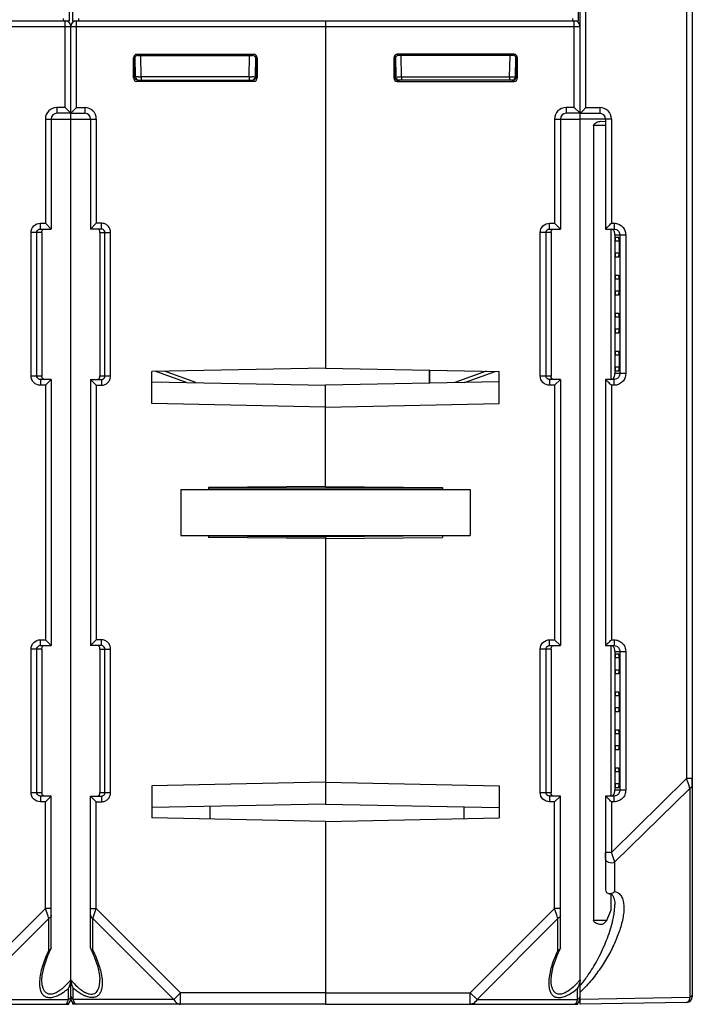
# Model space of a CAD drawing. Units: millimetres. Extents: x 4 to 746, y 4 to 596.
# Drawn here: x 440 to 498, y 19 to 104 of the extents above; entities that cross this region are included whole.
import ezdxf

# ---------------------------------------------------------------- set-up
doc = ezdxf.new("R2010")
doc.units = ezdxf.units.MM
doc.header["$LTSCALE"] = 41.25
doc.layers.get('0').update_dxf_attribs({"linetype": 'CONTINUOUS'})
doc.layers.add('AXIS', color=7, linetype='CONTINUOUS')
doc.layers.add('EDGE_FEAT', color=7, linetype='CONTINUOUS')

msp = doc.modelspace()

# ---------------------------------------------------------------- linework, layer by layer
at = {"color": 7, "linetype": 'Continuous'}
for p, q in [((466.016, 103.292), (466.016, 73.78)), ((490.216, 94.742), (489.185, 94.742)), ((489.185, 94.742), (489.185, 26.045)), ((489.814, 95.098), (490.216, 95.094)), ((490.667, 85.792), (490.667, 72.792)), ((491.388, 84.742), (491.045, 84.742)), ((491.045, 83.702), (491.045, 84.742)), ((491.076, 85.087), (491.359, 85.084)), ((491.388, 84.742), (491.388, 83.702)), ((491.388, 83.702), (491.045, 83.702)), ((491.359, 83.359), (491.076, 83.357)), ((491.076, 81.807), (491.359, 81.804)), ((491.388, 81.462), (491.045, 81.462)), ((491.045, 80.422), (491.045, 81.462)), ((491.388, 81.462), (491.388, 80.422)), ((491.388, 80.422), (491.045, 80.422)), ((491.359, 80.079), (491.076, 80.077)), ((491.076, 78.527), (491.359, 78.524)), ((491.388, 78.182), (491.045, 78.182)), ((491.045, 77.142), (491.045, 78.182)), ((491.388, 78.182), (491.388, 77.142)), ((491.388, 77.142), (491.045, 77.142)), ((491.359, 76.799), (491.076, 76.797)), ((491.388, 74.902), (491.045, 74.902)), ((491.045, 73.842), (491.045, 74.902)), ((491.076, 75.247), (491.359, 75.244)), ((491.388, 74.902), (491.388, 73.842)), ((466.016, 73.78), (451.016, 73.477)), ((451.016, 70.706), (451.016, 73.477)), ((475.016, 73.598), (475.016, 72.472)), ((491.388, 73.842), (491.045, 73.842)), ((491.359, 73.499), (491.076, 73.497)), ((451.016, 72.593), (466.016, 72.29)), ((466.016, 63.538), (466.016, 72.29)), ((466.016, 70.404), (451.016, 70.706)), ((453.516, 63.292), (478.516, 63.292)), ((453.516, 63.292), (453.516, 59.292)), ((466.016, 63.538), (455.916, 63.45)), ((455.916, 63.45), (455.916, 63.292)), ((476.116, 63.389), (455.916, 63.389)), ((478.516, 63.292), (478.516, 59.292)), ((453.516, 59.292), (478.516, 59.292)), ((455.916, 59.292), (455.916, 59.134)), ((466.016, 59.046), (455.916, 59.134)), ((455.917, 59.271), (466.016, 59.184)), ((466.016, 59.292), (466.016, 36.093)), ((490.667, 49.792), (490.667, 36.792)), ((491.388, 48.742), (491.045, 48.742)), ((491.045, 47.682), (491.045, 48.742)), ((491.076, 49.087), (491.359, 49.084)), ((491.388, 48.742), (491.388, 47.682)), ((491.388, 47.682), (491.045, 47.682)), ((491.359, 47.339), (491.076, 47.337)), ((491.388, 45.442), (491.045, 45.442)), ((491.045, 44.402), (491.045, 45.442)), ((491.076, 45.787), (491.359, 45.784)), ((491.388, 45.442), (491.388, 44.402)), ((491.388, 44.402), (491.045, 44.402)), ((491.359, 44.059), (491.076, 44.057)), ((491.388, 42.162), (491.045, 42.162)), ((491.045, 41.122), (491.045, 42.162)), ((491.076, 42.507), (491.359, 42.504)), ((491.388, 42.162), (491.388, 41.122)), ((491.388, 41.122), (491.045, 41.122)), ((491.359, 40.779), (491.076, 40.777)), ((491.076, 39.227), (491.359, 39.224)), ((491.388, 38.882), (491.045, 38.882)), ((491.045, 37.842), (491.045, 38.882)), ((491.388, 38.882), (491.388, 37.842)), ((497.716, 37.741), (497.716, 38.304)), ((466.016, 37.98), (451.016, 37.677)), ((451.016, 37.677), (451.016, 34.906)), ((491.388, 37.842), (491.045, 37.842)), ((491.359, 37.499), (491.076, 37.497)), ((466.016, 36.093), (451.016, 35.791)), ((466.016, 34.604), (451.016, 34.906)), ((490.216, 31.425), (490.216, 31.918)), ((490.667, 28.321), (490.667, 26.888)), ((490.325, 26.045), (489.185, 26.045)), ((444.195, 18.792), (444.193, 18.917))]:
    msp.add_line(p, q, dxfattribs=at)
for centre, major_axis, ratio, start_param, end_param in [((491.076, 84.742), (0, 0.345), 0.087489, -0.000764, 1.570796), ((491.359, 84.742), (0, 0.342), 0.087489, -1.570796, -0.000764), ((491.076, 83.702), (0, 0.345), 0.087489, -4.712389, -3.140829), ((491.359, 83.702), (0, 0.342), 0.087489, -3.140829, -1.570796), ((491.076, 81.462), (0, 0.345), 0.087489, -0.000764, 1.570796), ((491.359, 81.462), (0, 0.342), 0.087489, -1.570796, -0.000764), ((491.076, 80.422), (0, 0.345), 0.087489, 1.570796, 3.142356), ((491.359, 80.422), (0, 0.342), 0.087489, -3.140829, -1.570796), ((491.076, 78.182), (0, 0.345), 0.087489, -0.000764, 1.570796), ((491.359, 78.182), (0, 0.342), 0.087489, -1.570796, -0.000764), ((491.076, 77.142), (0, 0.345), 0.087489, 1.570796, 3.142356), ((491.359, 77.142), (0, 0.342), 0.087489, -3.140829, -1.570796), ((491.076, 74.902), (0, 0.345), 0.087489, -0.000764, 1.570796), ((491.359, 74.902), (0, 0.342), 0.087489, -1.570796, -0.000764), ((491.076, 73.842), (0, 0.345), 0.087489, 1.570796, 3.142356), ((491.359, 73.842), (0, 0.342), 0.087489, -3.140829, -1.570796), ((491.076, 48.742), (0, 0.345), 0.087489, -0.000764, 1.570796), ((491.359, 48.742), (0, 0.342), 0.087489, -1.570796, -0.000764), ((491.076, 47.682), (0, 0.345), 0.087489, -4.712389, -3.140829), ((491.359, 47.682), (0, 0.342), 0.087489, -3.140829, -1.570796), ((491.076, 45.442), (0, 0.345), 0.087489, -0.000764, 1.570796), ((491.359, 45.442), (0, 0.342), 0.087489, -1.570796, -0.000764), ((491.076, 44.402), (0, 0.345), 0.087489, -4.712389, -3.140829), ((491.359, 44.402), (0, 0.342), 0.087489, -3.140829, -1.570796), ((491.076, 42.162), (0, 0.345), 0.087489, -0.000764, 1.570796), ((491.359, 42.162), (0, 0.342), 0.087489, -1.570796, -0.000764), ((491.076, 41.122), (0, 0.345), 0.087489, -4.712389, -3.140829), ((491.359, 41.122), (0, 0.342), 0.087489, -3.140829, -1.570796), ((491.076, 38.882), (0, 0.345), 0.087489, -0.000764, 1.570796), ((491.359, 38.882), (0, 0.342), 0.087489, -1.570796, -0.000764), ((491.076, 37.842), (0, 0.345), 0.087489, -4.712389, -3.140829), ((491.359, 37.842), (0, 0.342), 0.087489, -3.140829, -1.570796), ((488.016, 25.64), (2.552, 4.129), 0.381966, -1.24581, -1.040263), ((488.016, 27.921), (2.128, 2.141), 0.987734, -1.582132, -1.474548)]:
    msp.add_ellipse(centre, major_axis=major_axis, ratio=ratio, start_param=start_param, end_param=end_param, dxfattribs=at)
for points, knots in [([(489.185, 94.742), (489.185, 94.81), (489.283, 94.93), (489.503, 95.049), (489.692, 95.099), (489.814, 95.098)], [0, 0, 0, 0, 0.267273, 0.52522, 1, 1, 1, 1]), ([(489.814, 25.689), (489.692, 25.688), (489.503, 25.738), (489.283, 25.856), (489.185, 25.976), (489.185, 26.045)], [0, 0, 0, 0, 0.474765, 0.732631, 1, 1, 1, 1]), ([(490.106, 25.795), (490.087, 25.776), (490.002, 25.711), (489.892, 25.689), (489.814, 25.689)], [0, 0, 0, 0, 0.255915, 1, 1, 1, 1])]:
    msp.add_open_spline(points, degree=3, knots=knots, dxfattribs=at)
at = {"layer": 'AXIS', "color": 7, "linetype": 'Continuous'}
for p, q in [((422.016, 103.292), (444.016, 103.292)), ((443.516, 96.292), (443.516, 103.792)), ((444.016, 95.792), (444.016, 103.292)), ((466.016, 103.792), (466.016, 73.78)), ((466.016, 103.292), (488.016, 103.292)), ((487.516, 96.292), (487.516, 103.792)), ((488.016, 20.408), (488.016, 103.292)), ((472.017, 100.491), (471.92, 100.588)), ((471.92, 100.588), (471.92, 98.846)), ((472.017, 98.942), (472.017, 100.491)), ((472.07, 100.652), (472.1, 98.936)), ((482.312, 100.888), (472.22, 100.888)), ((472.317, 100.791), (472.22, 100.888)), ((482.215, 100.791), (472.317, 100.791)), ((472.6, 98.936), (472.568, 100.795)), ((481.931, 98.936), (481.963, 100.795)), ((482.215, 100.791), (482.274, 100.85)), ((482.431, 98.936), (482.46, 100.606)), ((482.458, 100.491), (482.516, 100.492)), ((482.516, 100.492), (482.573, 100.55)), ((482.516, 98.942), (482.516, 100.492)), ((482.612, 98.846), (482.612, 100.588)), ((472.016, 98.942), (471.92, 98.846)), ((472.017, 98.942), (472.016, 98.942)), ((472.021, 98.934), (472.074, 98.935)), ((472.6, 98.936), (481.931, 98.936)), ((472.6, 98.936), (472.6, 98.642)), ((481.931, 98.936), (481.931, 98.642)), ((482.431, 98.942), (482.513, 98.942)), ((482.516, 98.942), (482.612, 98.846)), ((472.316, 98.642), (472.22, 98.546)), ((472.22, 98.546), (482.312, 98.546)), ((482.216, 98.642), (472.316, 98.642)), ((482.216, 98.642), (482.312, 98.546)), ((443.516, 96.292), (442.816, 96.292)), ((442.816, 96.292), (442.816, 95.792)), ((443.516, 96.292), (444.016, 95.792)), ((487.516, 96.292), (486.816, 96.292)), ((486.816, 96.292), (486.816, 95.792)), ((487.516, 96.292), (488.016, 95.792)), ((444.016, 95.792), (442.816, 95.792)), ((444.016, 19.292), (444.016, 95.754)), ((488.016, 95.792), (486.816, 95.792)), ((441.816, 95.292), (444.016, 95.292)), ((441.816, 95.292), (441.816, 86.292)), ((442.316, 95.292), (442.316, 85.792)), ((485.816, 95.292), (488.016, 95.292)), ((485.816, 95.292), (485.816, 86.292)), ((486.316, 95.292), (486.316, 85.792)), ((441.379, 86.292), (441.816, 86.292)), ((441.379, 85.792), (441.379, 86.292)), ((442.316, 85.792), (441.816, 86.292)), ((485.379, 86.292), (485.816, 86.292)), ((485.379, 85.792), (485.379, 86.292)), ((486.316, 85.792), (485.816, 86.292)), ((441.516, 85.492), (440.576, 85.492)), ((440.576, 73.092), (440.576, 85.492)), ((441.074, 73.092), (441.074, 85.492)), ((441.379, 85.792), (442.316, 85.792)), ((441.516, 85.492), (441.516, 73.092)), ((485.516, 85.492), (484.576, 85.492)), ((484.576, 73.092), (484.576, 85.492)), ((485.074, 73.092), (485.074, 85.492)), ((485.379, 85.792), (486.316, 85.792)), ((485.516, 85.492), (485.516, 73.092)), ((466.016, 73.78), (481.016, 73.477)), ((481.016, 70.706), (481.016, 73.477)), ((440.576, 73.092), (441.516, 73.092)), ((442.316, 72.792), (441.379, 72.792)), ((441.379, 72.792), (441.379, 72.292)), ((442.316, 72.792), (441.816, 72.292)), ((442.316, 72.792), (442.316, 49.792)), ((481.016, 72.593), (466.016, 72.29)), ((484.576, 73.092), (485.516, 73.092)), ((486.316, 72.792), (485.379, 72.792)), ((485.379, 72.792), (485.379, 72.292)), ((486.316, 72.792), (485.816, 72.292)), ((486.316, 72.792), (486.316, 49.792)), ((441.816, 72.292), (441.379, 72.292)), ((441.816, 72.292), (441.816, 50.292)), ((466.016, 63.538), (466.016, 72.29)), ((485.816, 72.292), (485.379, 72.292)), ((485.816, 72.292), (485.816, 50.292)), ((466.016, 70.404), (481.016, 70.706)), ((466.016, 63.538), (476.116, 63.45)), ((476.116, 63.45), (476.116, 63.292)), ((476.114, 59.271), (466.016, 59.184)), ((466.016, 59.184), (466.016, 59.108)), ((466.016, 59.046), (476.116, 59.134)), ((466.016, 59.046), (466.016, 36.093)), ((476.116, 59.292), (476.116, 59.134)), ((441.379, 50.292), (441.816, 50.292)), ((441.379, 49.792), (441.379, 50.292)), ((442.316, 49.792), (441.816, 50.292)), ((485.379, 50.292), (485.816, 50.292)), ((485.379, 49.792), (485.379, 50.292)), ((486.316, 49.792), (485.816, 50.292)), ((441.516, 49.492), (440.576, 49.492)), ((440.576, 37.092), (440.576, 49.492)), ((441.074, 37.092), (441.074, 49.492)), ((441.379, 49.792), (442.316, 49.792)), ((441.516, 49.492), (441.516, 37.092)), ((485.516, 49.492), (484.576, 49.492)), ((484.576, 37.092), (484.576, 49.492)), ((485.074, 37.092), (485.074, 49.492)), ((485.379, 49.792), (486.316, 49.792)), ((485.516, 49.492), (485.516, 37.092)), ((466.016, 37.98), (481.016, 37.677)), ((481.016, 37.677), (481.016, 34.906)), ((440.576, 37.092), (441.516, 37.092)), ((442.316, 36.792), (441.379, 36.792)), ((441.379, 36.792), (441.379, 36.292)), ((442.316, 36.792), (441.816, 36.292)), ((442.316, 23.672), (442.316, 36.792)), ((484.576, 37.092), (485.516, 37.092)), ((486.316, 36.792), (485.379, 36.792)), ((485.379, 36.792), (485.379, 36.292)), ((486.316, 36.792), (485.816, 36.292)), ((486.316, 23.672), (486.316, 36.792)), ((441.816, 36.292), (441.379, 36.292)), ((441.816, 27.074), (441.816, 36.292)), ((466.016, 36.093), (481.016, 35.791)), ((485.816, 36.292), (485.379, 36.292)), ((485.816, 27.074), (485.816, 36.292)), ((466.016, 34.604), (481.016, 34.906)), ((466.016, 34.604), (466.016, 18.792)), ((441.816, 27.074), (434.534, 19.792)), ((442.316, 27.074), (441.816, 27.074)), ((442.041, 26.397), (441.816, 27.074)), ((485.816, 27.074), (478.534, 19.792)), ((486.316, 27.074), (485.816, 27.074)), ((486.041, 26.397), (485.816, 27.074)), ((442.104, 26.208), (435.111, 19.214)), ((442.104, 23.459), (442.104, 26.208)), ((486.104, 26.208), (479.111, 19.214)), ((486.104, 23.459), (486.104, 26.208)), ((442.316, 23.672), (442.298, 23.596)), ((486.316, 23.672), (486.298, 23.596)), ((443.804, 19.214), (443.804, 20.161)), ((466.016, 19.792), (478.534, 19.792)), ((478.534, 19.792), (479.111, 19.214)), ((478.534, 18.792), (478.534, 19.792)), ((487.804, 19.214), (487.804, 20.161)), ((422.016, 18.792), (443.836, 18.792)), ((435.111, 19.214), (443.804, 19.214)), ((443.836, 18.792), (443.838, 18.917)), ((444.516, 18.792), (444.195, 18.792)), ((466.016, 18.792), (487.836, 18.792)), ((479.111, 19.214), (487.804, 19.214)), ((487.836, 18.792), (487.838, 18.917))]:
    msp.add_line(p, q, dxfattribs=at)
for points in [[(441.516, 20.917), (441.541, 21.292), (441.702, 22.066), (442.027, 22.996), (442.298, 23.596)], [(485.516, 20.917), (485.541, 21.292), (485.702, 22.066), (486.027, 22.996), (486.298, 23.596)]]:
    msp.add_lwpolyline(points, dxfattribs=at)
for centre, radius, start, end in [((443.516, 103.292), 0.5, 0, 90), ((487.516, 103.292), 0.5, 0, 90), ((472.313, 98.939), 0.296, 206.16087, 216.10799), ((472.317, 98.943), 0.301, 216.17382, 234.21688), ((472.4, 98.942), 0.3, 181, 270), ((472.25, 123.717), 24.782, 269.9197, 270.51711), ((472.128, 143.843), 44.909, 270.44216, 270.60315), ((482.131, 98.942), 0.3, 270, 359), ((472.313, 98.939), 0.296, 234.28376, 243.61782), ((442.816, 95.292), 1, 90, 180), ((486.816, 95.292), 1, 90, 180), ((442.816, 95.292), 0.5, 90, 180), ((486.816, 95.292), 0.5, 90, 180), ((448.66, 73.086), 7.144, 179.95645, 180.14007), ((492.66, 73.086), 7.144, 179.95645, 180.14007), ((448.66, 37.086), 7.144, 179.95645, 180.14007), ((492.66, 37.086), 7.144, 179.95645, 180.14007), ((371.621, 2.831), 74.259, 18.3489, 18.50259), ((415.621, 2.831), 74.259, 18.3489, 18.50259), ((439.063, 24.982), 6.412, 315.64072, 318.331), ((438.266, 25.694), 7.481, 318.31649, 320.22258), ((442.31, 20.999), 1.714, 338.55805, 344.76523), ((442.391, 20.978), 1.63, 344.76465, 348.14276), ((482.776, 25.245), 6.802, 316.87246, 318.94678), ((486.312, 20.999), 1.712, 336.62444, 345.06218), ((482.136, 25.805), 7.652, 318.93355, 320.21053), ((486.372, 20.982), 1.649, 345.07562, 346.24677), ((441.468, 22.246), 2.762, 303.28717, 304.12693), ((440.757, 23.198), 3.951, 309.31413, 309.98158), ((440.96, 23.42), 4.321, 302.6887, 303.73137), ((440.593, 23.957), 4.971, 303.7996, 307.69477), ((440.011, 24.72), 5.931, 307.6459, 309.76635), ((442.399, 20.958), 1.615, 330.4214, 335.84403), ((442.321, 20.995), 1.702, 335.81069, 338.57042), ((484.011, 24.72), 5.931, 307.6459, 309.76635), ((486.39, 20.963), 1.626, 330.43383, 336.67601), ((443.516, 19.292), 0.5, 270, 360), ((443.442, 19.04), 0.271, 311.29793, 314.23923), ((442.503, 19.529), 1.338, 340.56237, 344.34645), ((442.292, 19.59), 1.558, 344.29019, 346.04127), ((487.516, 19.292), 0.5, 270, 360), ((487.516, 18.916), 0.125, 270.01166, 274.78633)]:
    msp.add_arc(centre, radius, start, end, dxfattribs=at)
for centre, major_axis, ratio, start_param, end_param in [((472.22, 100.588), (-0.212, 0.212), 0.999695, -0.785246, 0.785246), ((472.317, 100.491), (-0.158, 0.255), 0.999319, -0.553331, 1.017161), ((482.215, 100.491), (0.158, 0.255), 0.999319, -0.409719, 0.553331), ((482.312, 100.588), (0.212, 0.212), 0.999695, -0.785246, 0.785246), ((472.22, 98.846), (-0.212, -0.212), 0.999695, -0.785246, 0.785246), ((472.317, 98.942), (0.255, -0.158), 0.999659, -2.587927, -1.017131), ((482.312, 98.846), (0.212, -0.212), 0.999695, -0.785246, 0.785246)]:
    msp.add_ellipse(centre, major_axis=major_axis, ratio=ratio, start_param=start_param, end_param=end_param, dxfattribs=at)
for points, knots in [([(482.516, 100.492), (482.516, 100.508), (482.511, 100.568), (482.487, 100.626), (482.461, 100.662)], [0, 0, 0, 0, 0.264117, 1, 1, 1, 1]), ([(472.074, 98.935), (472.081, 98.935), (472.086, 98.938), (472.1, 98.934), (472.1, 98.936)], [0, 0, 0, 0, 0.746608, 1, 1, 1, 1]), ([(481.931, 98.936), (481.995, 98.936), (482.087, 98.935), (482.205, 98.935), (482.28, 98.934), (482.34, 98.935), (482.39, 98.932), (482.411, 98.939), (482.431, 98.933), (482.431, 98.936)], [0, 0, 0, 0, 0.382304, 0.555092, 0.706621, 0.831052, 0.923576, 0.980615, 1, 1, 1, 1]), ([(482.21, 98.647), (482.267, 98.646), (482.395, 98.679), (482.479, 98.785), (482.5, 98.848)], [0, 0, 0, 0, 0.461686, 1, 1, 1, 1]), ([(440.576, 85.492), (440.576, 85.696), (440.749, 86.122), (441.175, 86.292), (441.379, 86.292)], [0, 0, 0, 0, 0.499853, 1, 1, 1, 1]), ([(484.576, 85.492), (484.576, 85.696), (484.749, 86.122), (485.175, 86.292), (485.379, 86.292)], [0, 0, 0, 0, 0.499853, 1, 1, 1, 1]), ([(441.074, 85.492), (441.074, 85.549), (441.109, 85.665), (441.202, 85.742), (441.255, 85.765)], [0, 0, 0, 0, 0.500985, 1, 1, 1, 1]), ([(441.516, 85.492), (441.516, 85.549), (441.517, 85.654), (441.585, 85.738), (441.621, 85.761)], [0, 0, 0, 0, 0.576716, 1, 1, 1, 1]), ([(485.074, 85.492), (485.074, 85.549), (485.109, 85.665), (485.202, 85.742), (485.255, 85.765)], [0, 0, 0, 0, 0.500985, 1, 1, 1, 1]), ([(485.516, 85.492), (485.516, 85.549), (485.517, 85.654), (485.585, 85.738), (485.621, 85.761)], [0, 0, 0, 0, 0.576716, 1, 1, 1, 1]), ([(441.379, 72.292), (441.175, 72.292), (440.749, 72.461), (440.576, 72.887), (440.576, 73.092)], [0, 0, 0, 0, 0.500054, 1, 1, 1, 1]), ([(441.728, 72.792), (441.671, 72.792), (441.547, 72.851), (441.518, 72.977), (441.516, 73.036)], [0, 0, 0, 0, 0.489855, 1, 1, 1, 1]), ([(485.379, 72.292), (485.175, 72.292), (484.749, 72.461), (484.576, 72.887), (484.576, 73.092)], [0, 0, 0, 0, 0.500054, 1, 1, 1, 1]), ([(485.728, 72.792), (485.671, 72.792), (485.547, 72.851), (485.518, 72.977), (485.516, 73.036)], [0, 0, 0, 0, 0.489855, 1, 1, 1, 1]), ([(440.576, 49.492), (440.576, 49.696), (440.749, 50.122), (441.175, 50.292), (441.379, 50.292)], [0, 0, 0, 0, 0.499853, 1, 1, 1, 1]), ([(484.576, 49.492), (484.576, 49.696), (484.749, 50.122), (485.175, 50.292), (485.379, 50.292)], [0, 0, 0, 0, 0.499853, 1, 1, 1, 1]), ([(441.074, 49.492), (441.074, 49.549), (441.109, 49.665), (441.202, 49.742), (441.255, 49.765)], [0, 0, 0, 0, 0.500985, 1, 1, 1, 1]), ([(441.516, 49.492), (441.516, 49.549), (441.517, 49.654), (441.585, 49.738), (441.621, 49.761)], [0, 0, 0, 0, 0.576716, 1, 1, 1, 1]), ([(485.074, 49.492), (485.074, 49.549), (485.109, 49.665), (485.202, 49.742), (485.255, 49.765)], [0, 0, 0, 0, 0.500985, 1, 1, 1, 1]), ([(485.516, 49.492), (485.516, 49.549), (485.517, 49.654), (485.585, 49.738), (485.621, 49.761)], [0, 0, 0, 0, 0.576716, 1, 1, 1, 1]), ([(441.379, 36.292), (441.175, 36.292), (440.749, 36.461), (440.576, 36.887), (440.576, 37.092)], [0, 0, 0, 0, 0.500054, 1, 1, 1, 1]), ([(441.728, 36.792), (441.671, 36.792), (441.547, 36.851), (441.518, 36.977), (441.516, 37.036)], [0, 0, 0, 0, 0.489855, 1, 1, 1, 1]), ([(485.379, 36.292), (485.175, 36.292), (484.749, 36.461), (484.576, 36.887), (484.576, 37.092)], [0, 0, 0, 0, 0.500054, 1, 1, 1, 1]), ([(485.728, 36.792), (485.671, 36.792), (485.547, 36.851), (485.518, 36.977), (485.516, 37.036)], [0, 0, 0, 0, 0.489855, 1, 1, 1, 1]), ([(442.316, 26.496), (442.316, 26.439), (442.268, 26.314), (442.164, 26.238), (442.104, 26.208)], [0, 0, 0, 0, 0.462044, 1, 1, 1, 1]), ([(486.316, 26.496), (486.316, 26.439), (486.268, 26.314), (486.164, 26.238), (486.104, 26.208)], [0, 0, 0, 0, 0.462044, 1, 1, 1, 1]), ([(442.104, 23.459), (441.906, 23.045), (441.572, 22.234), (441.363, 21.377), (441.322, 20.962)], [0, 0, 0, 0, 0.524005, 1, 1, 1, 1]), ([(442.219, 23.509), (442.193, 23.492), (442.155, 23.474), (442.115, 23.462), (442.104, 23.459)], [0, 0, 0, 0, 0.734093, 1, 1, 1, 1]), ([(442.298, 23.596), (442.285, 23.57), (442.259, 23.539), (442.227, 23.515), (442.219, 23.509)], [0, 0, 0, 0, 0.732011, 1, 1, 1, 1]), ([(486.104, 23.459), (485.906, 23.045), (485.572, 22.234), (485.363, 21.377), (485.322, 20.962)], [0, 0, 0, 0, 0.524005, 1, 1, 1, 1]), ([(486.219, 23.509), (486.193, 23.492), (486.155, 23.474), (486.115, 23.462), (486.104, 23.459)], [0, 0, 0, 0, 0.734093, 1, 1, 1, 1]), ([(486.298, 23.596), (486.285, 23.57), (486.259, 23.539), (486.227, 23.515), (486.219, 23.509)], [0, 0, 0, 0, 0.732011, 1, 1, 1, 1]), ([(441.322, 20.962), (441.298, 20.717), (441.292, 20.354), (441.407, 19.905), (441.565, 19.624), (441.825, 19.422), (442.179, 19.354), (442.578, 19.422), (442.845, 19.534), (442.982, 19.604)], [0, 0, 0, 0, 0.255616, 0.370833, 0.478435, 0.584496, 0.701721, 0.840551, 1, 1, 1, 1]), ([(442.984, 19.937), (442.879, 19.868), (442.671, 19.751), (442.35, 19.653), (442.049, 19.672), (441.814, 19.819), (441.663, 20.042), (441.538, 20.406), (441.516, 20.705), (441.516, 20.908)], [0, 0, 0, 0, 0.156972, 0.296545, 0.4152, 0.522035, 0.63035, 0.746095, 1, 1, 1, 1]), ([(485.322, 20.962), (485.298, 20.717), (485.292, 20.354), (485.407, 19.905), (485.565, 19.624), (485.825, 19.422), (486.179, 19.354), (486.578, 19.422), (486.845, 19.534), (486.982, 19.604)], [0, 0, 0, 0, 0.255616, 0.370833, 0.478435, 0.584496, 0.701721, 0.840551, 1, 1, 1, 1]), ([(486.984, 19.937), (486.879, 19.868), (486.671, 19.751), (486.35, 19.653), (486.049, 19.672), (485.814, 19.819), (485.663, 20.042), (485.538, 20.406), (485.516, 20.705), (485.516, 20.908)], [0, 0, 0, 0, 0.156972, 0.296545, 0.4152, 0.522035, 0.63035, 0.746095, 1, 1, 1, 1]), ([(487.74, 20.595), (487.682, 20.533), (487.448, 20.294), (487.192, 20.074), (486.984, 19.937)], [0, 0, 0, 0, 0.254888, 1, 1, 1, 1]), ([(486.982, 19.604), (487.038, 19.632), (487.265, 19.757), (487.478, 19.904), (487.633, 20.024)], [0, 0, 0, 0, 0.243054, 1, 1, 1, 1]), ([(443.516, 18.792), (443.525, 18.792), (443.563, 18.796), (443.598, 18.817), (443.62, 18.837)], [0, 0, 0, 0, 0.230086, 1, 1, 1, 1]), ([(443.673, 18.896), (443.682, 18.909), (443.72, 18.968), (443.747, 19.033), (443.765, 19.084)], [0, 0, 0, 0, 0.21744, 1, 1, 1, 1]), ([(444.016, 19.503), (444.016, 19.484), (444.007, 19.406), (443.961, 19.334), (443.918, 19.293)], [0, 0, 0, 0, 0.238933, 1, 1, 1, 1]), ([(479.111, 19.214), (479.051, 19.095), (478.898, 18.887), (478.648, 18.792), (478.534, 18.792)], [0, 0, 0, 0, 0.53795, 1, 1, 1, 1]), ([(487.526, 18.792), (487.546, 18.794), (487.649, 18.83), (487.704, 18.937), (487.739, 19.016)], [0, 0, 0, 0, 0.186481, 1, 1, 1, 1]), ([(487.739, 19.016), (487.745, 19.03), (487.771, 19.095), (487.791, 19.162), (487.804, 19.214)], [0, 0, 0, 0, 0.228597, 1, 1, 1, 1])]:
    msp.add_open_spline(points, degree=3, knots=knots, dxfattribs=at)
for points in [[(472.047, 98.809), (472.027, 98.85), (472.016, 98.896), (472.016, 98.942)], [(482.5, 98.848), (482.51, 98.878), (482.516, 98.91), (482.516, 98.942)], [(472.316, 98.642), (472.27, 98.642), (472.223, 98.653), (472.182, 98.673)], [(441.255, 85.765), (441.293, 85.783), (441.337, 85.792), (441.379, 85.792)], [(485.255, 85.765), (485.293, 85.783), (485.337, 85.792), (485.379, 85.792)], [(441.122, 72.93), (441.092, 72.977), (441.074, 73.036), (441.074, 73.092)], [(441.255, 72.818), (441.202, 72.841), (441.154, 72.882), (441.122, 72.93)], [(441.379, 72.792), (441.337, 72.792), (441.293, 72.801), (441.255, 72.818)], [(441.516, 73.036), (441.516, 73.047), (441.516, 73.058), (441.516, 73.069)], [(485.122, 72.93), (485.092, 72.977), (485.074, 73.036), (485.074, 73.092)], [(485.255, 72.818), (485.202, 72.841), (485.154, 72.882), (485.122, 72.93)], [(485.379, 72.792), (485.337, 72.792), (485.293, 72.801), (485.255, 72.818)], [(485.516, 73.036), (485.516, 73.047), (485.516, 73.058), (485.516, 73.069)], [(441.255, 49.765), (441.293, 49.783), (441.337, 49.792), (441.379, 49.792)], [(485.255, 49.765), (485.293, 49.783), (485.337, 49.792), (485.379, 49.792)], [(441.122, 36.93), (441.092, 36.977), (441.074, 37.036), (441.074, 37.092)], [(441.255, 36.818), (441.202, 36.841), (441.154, 36.882), (441.122, 36.93)], [(441.379, 36.792), (441.337, 36.792), (441.293, 36.801), (441.255, 36.818)], [(441.516, 37.036), (441.516, 37.047), (441.516, 37.058), (441.516, 37.069)], [(485.122, 36.93), (485.092, 36.977), (485.074, 37.036), (485.074, 37.092)], [(485.255, 36.818), (485.202, 36.841), (485.154, 36.882), (485.122, 36.93)], [(485.379, 36.792), (485.337, 36.792), (485.293, 36.801), (485.255, 36.818)], [(485.516, 37.036), (485.516, 37.047), (485.516, 37.058), (485.516, 37.069)], [(443.648, 20.499), (443.535, 20.384), (443.418, 20.274), (443.295, 20.17)], [(444.016, 20.908), (444.016, 20.819), (444.004, 20.73), (443.986, 20.643)], [(488.016, 20.908), (488.016, 20.801), (488, 20.694), (487.974, 20.59)], [(442.982, 19.604), (443.089, 19.658), (443.192, 19.719), (443.293, 19.783)], [(443.26, 20.141), (443.182, 20.077), (443.101, 20.016), (443.018, 19.959)], [(443.631, 18.846), (443.637, 18.852), (443.643, 18.859), (443.649, 18.866)], [(443.649, 18.866), (443.658, 18.876), (443.666, 18.886), (443.673, 18.896)], [(443.918, 19.293), (443.884, 19.261), (443.845, 19.235), (443.804, 19.214)], [(487.918, 19.293), (487.884, 19.261), (487.845, 19.235), (487.804, 19.214)], [(487.975, 19.364), (487.959, 19.338), (487.94, 19.314), (487.918, 19.293)], [(488.016, 19.503), (488.016, 19.455), (488, 19.405), (487.975, 19.364)]]:
    msp.add_open_spline(points, degree=3, dxfattribs=at)
at = {"layer": 'EDGE_FEAT', "color": 7, "linetype": 'Continuous'}
for p, q in [((497.224, 198.631), (497.224, 38.304)), ((497.716, 198.622), (497.716, 19.452)), ((488.016, 95.792), (488.016, 121.792)), ((488.524, 96.292), (488.524, 121.292)), ((443.783, 113.296), (443.866, 103.792)), ((444.249, 113.296), (444.166, 103.792)), ((487.783, 113.296), (487.866, 103.792)), ((443.364, 103.971), (443.366, 103.792)), ((444.667, 103.971), (444.666, 103.792)), ((487.364, 103.971), (487.366, 103.792)), ((400.166, 103.792), (443.866, 103.792)), ((444.016, 103.292), (466.016, 103.292)), ((444.016, 95.792), (444.016, 103.292)), ((444.166, 103.792), (487.866, 103.792)), ((444.516, 96.292), (444.516, 103.792)), ((466.016, 103.788), (466.016, 103.292)), ((449.516, 100.492), (449.42, 100.588)), ((449.42, 98.846), (449.42, 100.588)), ((449.573, 100.491), (449.516, 100.492)), ((449.516, 98.942), (449.516, 100.492)), ((449.6, 98.936), (449.57, 100.662)), ((449.72, 100.888), (459.812, 100.888)), ((449.817, 100.791), (449.72, 100.888)), ((449.817, 100.791), (459.715, 100.791)), ((450.1, 98.936), (450.068, 100.791)), ((459.431, 98.936), (459.463, 100.791)), ((459.715, 100.791), (459.812, 100.888)), ((459.961, 100.652), (459.931, 98.936)), ((460.014, 98.942), (460.015, 100.491)), ((460.015, 100.491), (460.112, 100.588)), ((460.112, 100.588), (460.112, 98.846)), ((449.516, 98.942), (449.42, 98.846)), ((449.6, 98.942), (449.518, 98.942)), ((459.431, 98.936), (450.1, 98.936)), ((450.1, 98.936), (450.1, 98.642)), ((459.431, 98.936), (459.431, 98.642)), ((460.01, 98.934), (459.957, 98.935)), ((460.014, 98.942), (460.016, 98.942)), ((460.016, 98.942), (460.112, 98.846)), ((449.816, 98.642), (449.72, 98.546)), ((459.812, 98.546), (449.72, 98.546)), ((449.816, 98.642), (459.716, 98.642)), ((459.716, 98.642), (459.812, 98.546)), ((444.516, 96.292), (444.016, 95.792)), ((444.516, 96.292), (445.216, 96.292)), ((445.216, 96.292), (445.216, 95.792)), ((488.524, 96.292), (489.724, 96.292)), ((444.016, 95.792), (445.216, 95.792)), ((444.016, 19.292), (444.016, 95.754)), ((488.016, 95.792), (489.716, 95.792)), ((444.016, 95.292), (446.216, 95.292)), ((445.716, 95.292), (445.716, 85.792)), ((446.216, 95.292), (446.216, 86.292)), ((490.724, 95.292), (488.016, 95.292)), ((490.216, 95.292), (490.216, 85.792)), ((490.724, 95.292), (490.724, 86.292)), ((445.716, 85.792), (446.216, 86.292)), ((446.652, 86.292), (446.216, 86.292)), ((446.652, 85.792), (446.652, 86.292)), ((490.46, 86.028), (490.434, 86.003)), ((490.724, 86.292), (490.959, 86.292)), ((446.652, 85.792), (445.716, 85.792)), ((446.516, 85.492), (447.455, 85.492)), ((446.516, 85.492), (446.516, 73.092)), ((446.957, 73.092), (446.957, 85.492)), ((447.455, 73.092), (447.455, 85.492)), ((490.216, 85.792), (490.95, 85.792)), ((491.016, 85.292), (491.016, 85.349)), ((491.016, 85.292), (491.961, 85.292)), ((491.016, 85.292), (491.016, 73.292)), ((491.454, 85.292), (491.454, 73.292)), ((491.961, 85.292), (491.961, 73.292)), ((454.014, 72.532), (451.355, 73.484)), ((454.828, 72.516), (452.117, 73.5)), ((475.016, 72.472), (475.016, 73.598)), ((479.914, 73.5), (477.203, 72.516)), ((478.018, 72.532), (480.676, 73.484)), ((491.961, 73.292), (491.016, 73.292)), ((445.716, 72.792), (446.652, 72.792)), ((445.716, 72.792), (446.216, 72.292)), ((445.716, 72.792), (445.716, 49.792)), ((446.516, 73.092), (447.455, 73.092)), ((446.652, 72.792), (446.652, 72.292)), ((490.95, 72.792), (490.216, 72.792)), ((490.216, 72.792), (490.216, 49.792)), ((490.434, 72.581), (490.459, 72.555)), ((446.216, 72.292), (446.652, 72.292)), ((446.216, 72.292), (446.216, 50.292)), ((490.959, 72.292), (490.724, 72.292)), ((490.724, 72.292), (490.724, 50.292)), ((445.716, 49.792), (446.216, 50.292)), ((446.652, 50.292), (446.216, 50.292)), ((446.652, 49.792), (446.652, 50.292)), ((490.724, 50.292), (490.959, 50.292)), ((446.652, 49.792), (445.716, 49.792)), ((446.516, 49.492), (447.455, 49.492)), ((446.516, 49.492), (446.516, 37.092)), ((446.957, 37.092), (446.957, 49.492)), ((447.455, 37.092), (447.455, 49.492)), ((490.216, 49.792), (490.95, 49.792)), ((490.46, 50.028), (490.434, 50.003)), ((491.016, 49.292), (491.016, 49.349)), ((491.016, 49.292), (491.961, 49.292)), ((491.016, 49.292), (491.016, 37.292)), ((491.454, 49.292), (491.454, 37.292)), ((491.961, 49.292), (491.961, 37.292)), ((490.724, 31.918), (497.224, 38.304)), ((497.716, 38.304), (497.224, 38.304)), ((491.004, 31.065), (497.504, 37.452)), ((497.504, 37.452), (497.504, 19.37)), ((445.716, 36.792), (446.652, 36.792)), ((445.716, 36.792), (446.216, 36.292)), ((445.716, 23.672), (445.716, 36.792)), ((446.516, 37.092), (447.455, 37.092)), ((446.652, 36.792), (446.652, 36.292)), ((490.95, 36.792), (490.216, 36.792)), ((490.216, 36.792), (490.216, 28.689)), ((491.961, 37.292), (491.016, 37.292)), ((446.216, 36.292), (446.652, 36.292)), ((446.216, 27.074), (446.216, 36.292)), ((456.016, 35.891), (456.016, 34.805)), ((478.016, 34.846), (478.016, 35.851)), ((490.434, 36.581), (490.459, 36.555)), ((490.959, 36.292), (490.724, 36.292)), ((490.724, 36.292), (490.724, 31.918)), ((466.016, 34.604), (466.016, 18.792)), ((490.724, 31.918), (490.216, 31.918)), ((491.004, 31.065), (491.004, 28.546)), ((491.016, 27.406), (491.016, 27.408)), ((445.716, 27.074), (446.216, 27.074)), ((445.927, 26.208), (446.216, 27.074)), ((446.216, 27.074), (453.498, 19.792)), ((445.927, 26.208), (452.92, 19.214)), ((445.927, 23.459), (445.927, 26.208)), ((445.716, 23.672), (445.733, 23.596)), ((444.227, 19.214), (444.227, 20.161)), ((453.498, 19.792), (452.92, 19.214)), ((466.016, 19.792), (453.498, 19.792)), ((453.498, 18.792), (453.498, 19.792)), ((488.016, 18.792), (488.016, 20.408)), ((452.92, 19.214), (444.227, 19.214)), ((466.016, 18.792), (444.516, 18.792)), ((497.504, 19.37), (488.016, 19.204)), ((497.224, 18.952), (488.016, 18.792))]:
    msp.add_line(p, q, dxfattribs=at)
for points in [[(490.529, 28.356), (490.573, 28.352), (490.731, 28.299), (490.847, 28.183), (490.948, 27.958), (491.007, 27.621), (491.016, 27.406)], [(445.733, 23.596), (446.029, 22.936), (446.336, 22.042), (446.49, 21.292), (446.516, 20.916)]]:
    msp.add_lwpolyline(points, dxfattribs=at)
for centre, radius, start, end in [((444.516, 103.292), 0.5, 92.72473, 180), ((449.9, 98.942), 0.3, 181, 270), ((449.642, 142.476), 43.542, 270.27217, 270.60338), ((459.877, 140.708), 41.774, 269.38872, 269.7077), ((459.631, 98.942), 0.3, 270, 359), ((459.715, 98.943), 0.301, 305.78312, 323.82618), ((459.718, 98.939), 0.296, 323.89201, 333.83913), ((459.725, 98.942), 0.291, 355.79451, 359.97127), ((459.718, 98.939), 0.296, 296.38218, 305.71624), ((445.216, 95.292), 1, 0, 90), ((489.724, 95.292), 1, 0.0001, 89.9999), ((445.216, 95.292), 0.5, 0, 90), ((489.716, 95.292), 0.5, 0, 90), ((438.653, 138.349), 73.63, 314.71686, 315.00759), ((446.23, 73.029), 0.284, 343.98701, 347.09347), ((446.653, 73.099), 0.308, 291.46978, 297.70433), ((442.382, 23.981), 68.344, 44.98117, 45.2946), ((490.588, 73.183), 0.423, 334.9117, 342.45577), ((438.653, 102.349), 73.63, 314.71686, 315.00759), ((323.853, -19.145), 182.642, 18.09242, 18.33348), ((450.023, 22.1), 49.902, 17.91771, 18.06556), ((446.23, 37.029), 0.284, 343.98701, 347.09347), ((446.653, 37.099), 0.308, 291.46978, 297.70433), ((490.588, 37.183), 0.423, 334.91169, 342.45576), ((442.382, -12.019), 68.344, 44.98117, 45.2946), ((481.491, 28.138), 9.585, 346.49678, 346.91977), ((449.765, 25.694), 7.481, 219.77742, 221.68351), ((480.394, 26.938), 10.036, 319.41095, 321.45644), ((479.995, 27.259), 10.549, 321.44174, 321.68127), ((479.538, 27.616), 11.128, 321.6972, 323.68788), ((446.331, 22.115), 2.819, 244.27848, 244.83871), ((446.188, 21.626), 2.037, 241.04274, 242.249), ((481.788, 26.628), 9.21, 312.54248, 314.47712), ((481.074, 27.352), 10.227, 314.49065, 317.09874), ((444.516, 19.292), 0.5, 180, 270), ((446.277, 22.001), 2.693, 244.83415, 246.00141), ((497.216, 19.452), 0.5, 271, 360)]:
    msp.add_arc(centre, radius, start, end, dxfattribs=at)
for centre, major_axis, ratio, start_param, end_param in [((449.72, 100.588), (-0.212, 0.212), 0.999695, -0.785246, 0.785246), ((449.817, 100.491), (-0.158, 0.255), 0.999319, 5.729855, 6.692904), ((459.715, 100.491), (0.158, 0.255), 0.999319, -1.017161, 0.553331), ((459.812, 100.588), (0.212, 0.212), 0.999695, -0.785246, 0.785246), ((449.72, 98.846), (0.212, 0.212), 0.999695, 2.356347, 3.926839), ((459.714, 98.942), (0.255, 0.158), 0.999659, -2.124462, -0.553666), ((459.812, 98.846), (0.212, -0.212), 0.999695, -0.785246, 0.785246)]:
    msp.add_ellipse(centre, major_axis=major_axis, ratio=ratio, start_param=start_param, end_param=end_param, dxfattribs=at)
for points, knots in [([(449.516, 100.492), (449.516, 100.508), (449.521, 100.568), (449.544, 100.626), (449.57, 100.662)], [0, 0, 0, 0, 0.264117, 1, 1, 1, 1]), ([(449.575, 98.765), (449.566, 98.777), (449.532, 98.829), (449.516, 98.894), (449.516, 98.942)], [0, 0, 0, 0, 0.234565, 1, 1, 1, 1]), ([(449.821, 98.647), (449.776, 98.646), (449.681, 98.665), (449.604, 98.726), (449.575, 98.765)], [0, 0, 0, 0, 0.476398, 1, 1, 1, 1]), ([(449.849, 98.935), (449.814, 98.934), (449.766, 98.934), (449.705, 98.934), (449.669, 98.934), (449.641, 98.935), (449.619, 98.934), (449.609, 98.937), (449.6, 98.935), (449.6, 98.936)], [0, 0, 0, 0, 0.413962, 0.586367, 0.731662, 0.847357, 0.931506, 0.982619, 1, 1, 1, 1]), ([(459.863, 98.935), (459.85, 98.934), (459.783, 98.934), (459.717, 98.934), (459.664, 98.935)], [0, 0, 0, 0, 0.197044, 1, 1, 1, 1]), ([(459.957, 98.935), (459.951, 98.935), (459.945, 98.938), (459.931, 98.934), (459.931, 98.936)], [0, 0, 0, 0, 0.746608, 1, 1, 1, 1]), ([(488.524, 96.292), (488.469, 96.236), (488.3, 96.068), (488.131, 95.901), (488.016, 95.792)], [0, 0, 0, 0, 0.331245, 1, 1, 1, 1]), ([(489.724, 96.292), (489.724, 96.228), (489.724, 96.135), (489.723, 96.018), (489.722, 95.942), (489.72, 95.882), (489.721, 95.833), (489.715, 95.812), (489.719, 95.792), (489.716, 95.792)], [0, 0, 0, 0, 0.382, 0.555417, 0.706876, 0.831154, 0.923355, 0.980292, 1, 1, 1, 1]), ([(447.455, 85.492), (447.455, 85.596), (447.413, 85.807), (447.234, 86.073), (446.967, 86.25), (446.756, 86.292), (446.652, 86.292)], [0, 0, 0, 0, 0.249954, 0.499926, 0.749934, 1, 1, 1, 1]), ([(490.434, 86.003), (490.407, 85.976), (490.335, 85.905), (490.262, 85.835), (490.216, 85.792)], [0, 0, 0, 0, 0.373406, 1, 1, 1, 1]), ([(490.959, 86.292), (490.959, 86.228), (490.959, 86.135), (490.957, 86.018), (490.957, 85.942), (490.954, 85.882), (490.956, 85.833), (490.949, 85.812), (490.953, 85.792), (490.95, 85.792)], [0, 0, 0, 0, 0.382, 0.555417, 0.706876, 0.831154, 0.923355, 0.980292, 1, 1, 1, 1]), ([(490.959, 86.292), (491.089, 86.292), (491.352, 86.24), (491.685, 86.017), (491.909, 85.685), (491.961, 85.422), (491.961, 85.292)], [0, 0, 0, 0, 0.250135, 0.500136, 0.750056, 1, 1, 1, 1]), ([(446.488, 85.672), (446.475, 85.699), (446.436, 85.751), (446.378, 85.78), (446.347, 85.787)], [0, 0, 0, 0, 0.486867, 1, 1, 1, 1]), ([(446.516, 85.492), (446.516, 85.514), (446.516, 85.575), (446.504, 85.637), (446.488, 85.672)], [0, 0, 0, 0, 0.371626, 1, 1, 1, 1]), ([(446.957, 85.492), (446.957, 85.551), (446.919, 85.672), (446.82, 85.749), (446.765, 85.77)], [0, 0, 0, 0, 0.501013, 1, 1, 1, 1]), ([(491.016, 85.349), (491.016, 85.445), (490.983, 85.643), (490.809, 85.765), (490.72, 85.784)], [0, 0, 0, 0, 0.511943, 1, 1, 1, 1]), ([(491.159, 85.747), (491.245, 85.708), (491.398, 85.579), (491.454, 85.386), (491.454, 85.292)], [0, 0, 0, 0, 0.499971, 1, 1, 1, 1]), ([(491.961, 73.292), (491.961, 73.161), (491.909, 72.898), (491.685, 72.566), (491.352, 72.344), (491.089, 72.292), (490.959, 72.292)], [0, 0, 0, 0, 0.25014, 0.500084, 0.749924, 1, 1, 1, 1]), ([(490.992, 73.056), (490.996, 73.068), (491.012, 73.127), (491.016, 73.187), (491.016, 73.234)], [0, 0, 0, 0, 0.224156, 1, 1, 1, 1]), ([(491.016, 73.234), (491.016, 73.238), (491.015, 73.257), (491.016, 73.276), (491.016, 73.292)], [0, 0, 0, 0, 0.190524, 1, 1, 1, 1]), ([(491.454, 73.292), (491.454, 73.197), (491.398, 73.005), (491.245, 72.875), (491.159, 72.837)], [0, 0, 0, 0, 0.500308, 1, 1, 1, 1]), ([(446.303, 72.792), (446.349, 72.792), (446.443, 72.826), (446.491, 72.909), (446.503, 72.951)], [0, 0, 0, 0, 0.517414, 1, 1, 1, 1]), ([(446.507, 72.966), (446.508, 72.973), (446.516, 73.015), (446.516, 73.057), (446.516, 73.092)], [0, 0, 0, 0, 0.185501, 1, 1, 1, 1]), ([(446.652, 72.292), (446.756, 72.292), (446.967, 72.333), (447.234, 72.511), (447.413, 72.777), (447.455, 72.987), (447.455, 73.092)], [0, 0, 0, 0, 0.249993, 0.499977, 0.749973, 1, 1, 1, 1]), ([(446.796, 72.827), (446.843, 72.852), (446.926, 72.929), (446.957, 73.038), (446.957, 73.092)], [0, 0, 0, 0, 0.499001, 1, 1, 1, 1]), ([(490.216, 72.792), (490.222, 72.786), (490.298, 72.719), (490.368, 72.646), (490.434, 72.581)], [0, 0, 0, 0, 0.086279, 1, 1, 1, 1]), ([(490.644, 72.792), (490.716, 72.792), (490.856, 72.834), (490.945, 72.946), (490.972, 73.004)], [0, 0, 0, 0, 0.529632, 1, 1, 1, 1]), ([(490.959, 72.292), (490.959, 72.355), (490.959, 72.448), (490.957, 72.566), (490.957, 72.641), (490.954, 72.701), (490.956, 72.75), (490.949, 72.771), (490.953, 72.792), (490.95, 72.792)], [0, 0, 0, 0, 0.382, 0.555416, 0.706876, 0.831153, 0.923355, 0.980292, 1, 1, 1, 1]), ([(447.455, 49.492), (447.455, 49.596), (447.413, 49.807), (447.234, 50.073), (446.967, 50.25), (446.756, 50.292), (446.652, 50.292)], [0, 0, 0, 0, 0.249954, 0.499926, 0.749934, 1, 1, 1, 1]), ([(490.959, 50.292), (490.959, 50.228), (490.959, 50.135), (490.957, 50.018), (490.957, 49.942), (490.954, 49.882), (490.956, 49.833), (490.949, 49.812), (490.953, 49.792), (490.95, 49.792)], [0, 0, 0, 0, 0.382, 0.555417, 0.706876, 0.831154, 0.923355, 0.980292, 1, 1, 1, 1]), ([(490.959, 50.292), (491.089, 50.292), (491.352, 50.24), (491.685, 50.017), (491.909, 49.685), (491.961, 49.422), (491.961, 49.292)], [0, 0, 0, 0, 0.250135, 0.500136, 0.750056, 1, 1, 1, 1]), ([(446.488, 49.672), (446.475, 49.699), (446.436, 49.751), (446.378, 49.78), (446.347, 49.787)], [0, 0, 0, 0, 0.486867, 1, 1, 1, 1]), ([(446.516, 49.492), (446.516, 49.514), (446.516, 49.575), (446.504, 49.637), (446.488, 49.672)], [0, 0, 0, 0, 0.371626, 1, 1, 1, 1]), ([(446.957, 49.492), (446.957, 49.551), (446.919, 49.672), (446.82, 49.749), (446.765, 49.77)], [0, 0, 0, 0, 0.501013, 1, 1, 1, 1]), ([(490.434, 50.003), (490.407, 49.976), (490.335, 49.905), (490.262, 49.835), (490.216, 49.792)], [0, 0, 0, 0, 0.373406, 1, 1, 1, 1]), ([(491.016, 49.349), (491.016, 49.445), (490.983, 49.643), (490.809, 49.765), (490.72, 49.784)], [0, 0, 0, 0, 0.511878, 1, 1, 1, 1]), ([(491.159, 49.747), (491.245, 49.708), (491.398, 49.579), (491.454, 49.386), (491.454, 49.292)], [0, 0, 0, 0, 0.499971, 1, 1, 1, 1]), ([(497.716, 37.741), (497.716, 37.683), (497.668, 37.558), (497.564, 37.482), (497.504, 37.452)], [0, 0, 0, 0, 0.46205, 1, 1, 1, 1]), ([(446.303, 36.792), (446.349, 36.792), (446.443, 36.826), (446.491, 36.909), (446.503, 36.951)], [0, 0, 0, 0, 0.517414, 1, 1, 1, 1]), ([(446.507, 36.966), (446.508, 36.973), (446.516, 37.015), (446.516, 37.057), (446.516, 37.092)], [0, 0, 0, 0, 0.185501, 1, 1, 1, 1]), ([(446.652, 36.292), (446.756, 36.292), (446.967, 36.333), (447.234, 36.511), (447.413, 36.777), (447.455, 36.987), (447.455, 37.092)], [0, 0, 0, 0, 0.249993, 0.499977, 0.749973, 1, 1, 1, 1]), ([(446.796, 36.827), (446.843, 36.852), (446.926, 36.929), (446.957, 37.038), (446.957, 37.092)], [0, 0, 0, 0, 0.499001, 1, 1, 1, 1]), ([(490.216, 36.792), (490.222, 36.786), (490.298, 36.719), (490.368, 36.646), (490.434, 36.581)], [0, 0, 0, 0, 0.086279, 1, 1, 1, 1]), ([(490.644, 36.792), (490.716, 36.792), (490.856, 36.834), (490.945, 36.946), (490.972, 37.004)], [0, 0, 0, 0, 0.529632, 1, 1, 1, 1]), ([(490.959, 36.292), (490.959, 36.355), (490.959, 36.448), (490.957, 36.566), (490.957, 36.641), (490.954, 36.701), (490.956, 36.75), (490.949, 36.771), (490.953, 36.792), (490.95, 36.792)], [0, 0, 0, 0, 0.382, 0.555416, 0.706876, 0.831153, 0.923355, 0.980292, 1, 1, 1, 1]), ([(491.961, 37.292), (491.961, 37.161), (491.909, 36.898), (491.685, 36.566), (491.352, 36.344), (491.089, 36.292), (490.959, 36.292)], [0, 0, 0, 0, 0.25014, 0.500084, 0.749924, 1, 1, 1, 1]), ([(490.992, 37.056), (490.996, 37.068), (491.012, 37.127), (491.016, 37.187), (491.016, 37.234)], [0, 0, 0, 0, 0.224156, 1, 1, 1, 1]), ([(491.016, 37.234), (491.016, 37.238), (491.015, 37.257), (491.016, 37.276), (491.016, 37.292)], [0, 0, 0, 0, 0.190526, 1, 1, 1, 1]), ([(491.454, 37.292), (491.454, 37.197), (491.398, 37.005), (491.245, 36.875), (491.159, 36.837)], [0, 0, 0, 0, 0.500308, 1, 1, 1, 1]), ([(490.724, 31.918), (490.751, 31.838), (490.845, 31.554), (490.938, 31.27), (491.004, 31.065)], [0, 0, 0, 0, 0.282792, 1, 1, 1, 1]), ([(491.004, 31.065), (490.926, 31.026), (490.749, 30.985), (490.491, 31.021), (490.281, 31.143), (490.216, 31.288), (490.216, 31.354)], [0, 0, 0, 0, 0.272158, 0.549417, 0.79481, 1, 1, 1, 1]), ([(491.004, 28.546), (491.143, 28.517), (491.409, 28.389), (491.661, 28.028), (491.783, 27.593), (491.816, 27.109), (491.779, 26.591), (491.649, 25.853), (491.359, 24.898), (490.865, 23.748), (490.235, 22.591), (489.475, 21.453), (488.886, 20.734), (488.566, 20.39)], [0, 0, 0, 0, 0.04542, 0.089549, 0.136944, 0.188565, 0.24405, 0.302826, 0.42835, 0.562392, 0.703206, 0.849487, 1, 1, 1, 1]), ([(490.216, 28.689), (490.216, 28.606), (490.271, 28.427), (490.447, 28.361), (490.529, 28.356)], [0, 0, 0, 0, 0.500082, 1, 1, 1, 1]), ([(490.529, 28.356), (490.571, 28.354), (490.745, 28.368), (490.907, 28.458), (491.004, 28.546)], [0, 0, 0, 0, 0.238808, 1, 1, 1, 1]), ([(490.973, 26.766), (490.979, 26.82), (491.003, 27.033), (491.016, 27.246), (491.016, 27.405)], [0, 0, 0, 0, 0.255885, 1, 1, 1, 1]), ([(445.716, 26.496), (445.716, 26.439), (445.763, 26.314), (445.867, 26.238), (445.927, 26.208)], [0, 0, 0, 0, 0.462044, 1, 1, 1, 1]), ([(490.828, 25.969), (490.843, 26.036), (490.901, 26.3), (490.947, 26.566), (490.973, 26.766)], [0, 0, 0, 0, 0.255, 1, 1, 1, 1]), ([(489.577, 22.741), (489.851, 23.255), (490.328, 24.285), (490.683, 25.365), (490.811, 25.9)], [0, 0, 0, 0, 0.51402, 1, 1, 1, 1]), ([(445.733, 23.596), (445.738, 23.587), (445.758, 23.553), (445.788, 23.526), (445.813, 23.509)], [0, 0, 0, 0, 0.236631, 1, 1, 1, 1]), ([(445.813, 23.509), (445.821, 23.504), (445.857, 23.482), (445.896, 23.467), (445.927, 23.459)], [0, 0, 0, 0, 0.2346, 1, 1, 1, 1]), ([(445.927, 23.459), (446.126, 23.045), (446.459, 22.234), (446.669, 21.377), (446.709, 20.962)], [0, 0, 0, 0, 0.524005, 1, 1, 1, 1]), ([(488.506, 21.026), (488.607, 21.164), (488.994, 21.716), (489.341, 22.297), (489.577, 22.741)], [0, 0, 0, 0, 0.253485, 1, 1, 1, 1]), ([(444.068, 20.549), (444.077, 20.515), (444.118, 20.381), (444.175, 20.252), (444.227, 20.161)], [0, 0, 0, 0, 0.254148, 1, 1, 1, 1]), ([(444.178, 20.719), (444.224, 20.667), (444.411, 20.464), (444.612, 20.272), (444.772, 20.141)], [0, 0, 0, 0, 0.252162, 1, 1, 1, 1]), ([(446.709, 20.962), (446.733, 20.726), (446.739, 20.376), (446.637, 19.94), (446.495, 19.664), (446.264, 19.454), (445.941, 19.359), (445.565, 19.393), (445.313, 19.482), (445.182, 19.54)], [0, 0, 0, 0, 0.259579, 0.377128, 0.486963, 0.593873, 0.709019, 0.843807, 1, 1, 1, 1]), ([(445.615, 19.683), (445.693, 19.667), (445.844, 19.655), (446.059, 19.712), (446.226, 19.838), (446.346, 20.008), (446.428, 20.208), (446.501, 20.508), (446.516, 20.746), (446.516, 20.908)], [0, 0, 0, 0, 0.1339, 0.252747, 0.365405, 0.479962, 0.600503, 0.727675, 1, 1, 1, 1]), ([(445.107, 19.575), (445.031, 19.612), (444.719, 19.779), (444.433, 19.99), (444.227, 20.161)], [0, 0, 0, 0, 0.24112, 1, 1, 1, 1]), ([(444.772, 20.141), (444.806, 20.113), (444.943, 20.005), (445.088, 19.907), (445.201, 19.844)], [0, 0, 0, 0, 0.255955, 1, 1, 1, 1]), ([(445.239, 19.823), (445.27, 19.807), (445.39, 19.748), (445.518, 19.702), (445.615, 19.683)], [0, 0, 0, 0, 0.263187, 1, 1, 1, 1]), ([(497.716, 19.659), (497.716, 19.601), (497.668, 19.476), (497.564, 19.4), (497.504, 19.37)], [0, 0, 0, 0, 0.46205, 1, 1, 1, 1]), ([(444.016, 19.503), (444.016, 19.484), (444.024, 19.406), (444.07, 19.334), (444.114, 19.293)], [0, 0, 0, 0, 0.238933, 1, 1, 1, 1]), ([(444.114, 19.293), (444.122, 19.285), (444.156, 19.255), (444.196, 19.23), (444.227, 19.214)], [0, 0, 0, 0, 0.240775, 1, 1, 1, 1]), ([(444.289, 19.024), (444.283, 19.038), (444.259, 19.1), (444.239, 19.164), (444.227, 19.214)], [0, 0, 0, 0, 0.229859, 1, 1, 1, 1]), ([(444.358, 18.896), (444.352, 18.905), (444.325, 18.946), (444.304, 18.989), (444.289, 19.024)], [0, 0, 0, 0, 0.225298, 1, 1, 1, 1]), ([(444.435, 18.818), (444.428, 18.823), (444.399, 18.845), (444.375, 18.873), (444.358, 18.896)], [0, 0, 0, 0, 0.223548, 1, 1, 1, 1]), ([(444.516, 18.792), (444.495, 18.792), (444.466, 18.8), (444.441, 18.814), (444.435, 18.818)], [0, 0, 0, 0, 0.729862, 1, 1, 1, 1]), ([(452.92, 19.214), (452.98, 19.095), (453.133, 18.887), (453.383, 18.792), (453.498, 18.792)], [0, 0, 0, 0, 0.53795, 1, 1, 1, 1]), ([(497.504, 19.37), (497.49, 19.309), (497.456, 19.201), (497.384, 19.047), (497.287, 18.954), (497.224, 18.952)], [0, 0, 0, 0, 0.357188, 0.639056, 1, 1, 1, 1])]:
    msp.add_open_spline(points, degree=3, knots=knots, dxfattribs=at)
for points in [[(459.984, 98.809), (460.001, 98.843), (460.012, 98.882), (460.015, 98.921)], [(459.716, 98.642), (459.762, 98.642), (459.808, 98.653), (459.85, 98.673)], [(446.765, 85.77), (446.729, 85.784), (446.69, 85.792), (446.652, 85.792)], [(490.95, 85.792), (491.021, 85.792), (491.094, 85.776), (491.159, 85.747)], [(446.652, 72.792), (446.69, 72.792), (446.729, 72.799), (446.765, 72.813)], [(491.159, 72.837), (491.094, 72.807), (491.021, 72.792), (490.95, 72.792)], [(446.765, 49.77), (446.729, 49.784), (446.69, 49.792), (446.652, 49.792)], [(490.95, 49.792), (491.021, 49.792), (491.094, 49.776), (491.159, 49.747)], [(446.652, 36.792), (446.69, 36.792), (446.729, 36.799), (446.765, 36.813)], [(491.159, 36.837), (491.094, 36.807), (491.021, 36.792), (490.95, 36.792)], [(444.016, 20.908), (444.016, 20.845), (444.021, 20.782), (444.031, 20.721)], [(444.031, 20.721), (444.04, 20.663), (444.052, 20.606), (444.068, 20.549)]]:
    msp.add_open_spline(points, degree=3, dxfattribs=at)

doc.saveas('drawing.dxf')
